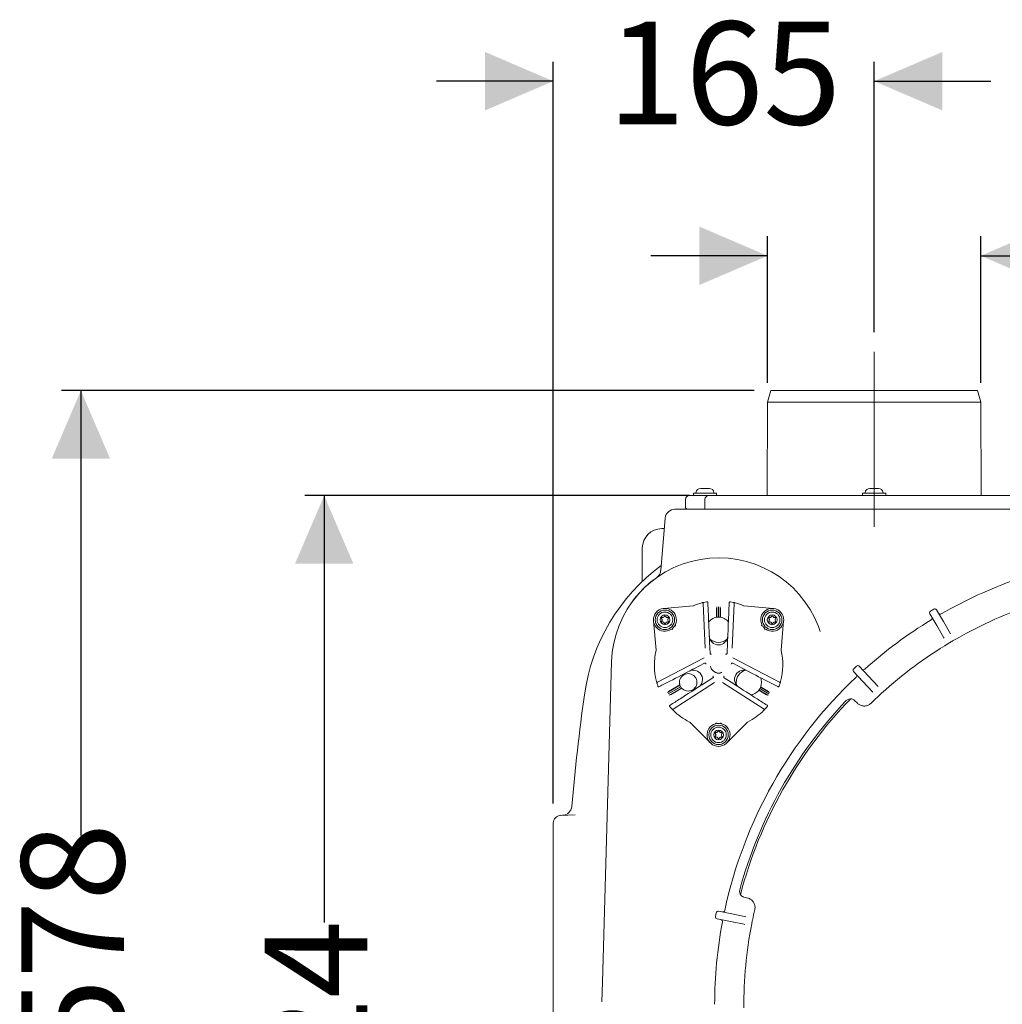
# Model space of a CAD drawing. Units: millimetres. Extents: x 160 to 2913, y 109 to 2325.
# Drawn here: x 212 to 717, y 507 to 1013 of the extents above; entities that cross this region are included whole.
import ezdxf

# ---------------------------------------------------------------- set-up
doc = ezdxf.new("R2010")
doc.units = ezdxf.units.MM
doc.header["$LTSCALE"] = 10
doc.linetypes.add('SLD-Durchgehend', pattern=[0])
doc.linetypes.add('SLD-Punktstrich', pattern=[19.05, 15.24, -1.27, 1.27, -1.27])
doc.layers.add('MAßLINIE_MAßZEICHNUNGEN', color=7, linetype='SLD-Durchgehend')
doc.styles.add('SLDTEXTSTYLE0', font='Opinion Pro')
doc.dimstyles.new('SLDDIMSTYLE0', dxfattribs={"dimtxt": 52.916667, "dimasz": 35, "dimexe": 0, "dimexo": 0.0625, "dimgap": 13.229167, "dimtad": 0, "dimdec": 0, "dimrnd": 1e-09, "dimzin": 12, "dimdsep": 46, "dimtxsty": 'SLDTEXTSTYLE0', "dimsah": 1, "dimcen": 0.09, "dimadec": 0, "dimazin": 3, "dimtfac": 1, "dimtdec": 0, "dimtmove": 0, "dimatfit": 0, "dimfxl": 0, "dimfrac": 2, "dimtolj": 1, "dimtzin": 12, "dimarcsym": 0})
doc.dimstyles.new('SLDDIMSTYLE1', dxfattribs={"dimtxt": 52.916667, "dimasz": 35, "dimexe": 0, "dimexo": 0.0625, "dimgap": 13.229167, "dimtad": 0, "dimdec": 0, "dimrnd": 1e-09, "dimzin": 12, "dimdsep": 46, "dimtxsty": 'SLDTEXTSTYLE0', "dimsah": 1, "dimcen": 0.09, "dimadec": 0, "dimazin": 3, "dimtfac": 1, "dimtdec": 0, "dimtofl": 0, "dimtmove": 0, "dimatfit": 3, "dimfxl": 0, "dimfrac": 2, "dimtolj": 1, "dimtzin": 12, "dimarcsym": 0})

# ---------------------------------------------------------------- blocks, each defined once
blk = doc.blocks.new('_D_9')
at = {"layer": 'MAßLINIE_MAßZEICHNUNGEN', "color": 7}
for p, q in [((589.85, 822.35), (233.67, 822.35)), ((243.67, 822.35), (243.67, 593.58)), ((243.67, 244.38), (243.67, 479.91)), ((556.5, 244.38), (233.67, 244.38))]:
    blk.add_line(p, q, dxfattribs=at)
for points in [[(243.67, 822.35), (228.67, 787.35), (258.67, 787.35)], [(243.67, 244.38), (258.67, 279.38), (228.67, 279.38)]]:
    blk.add_solid(points, dxfattribs=at)
at = {"layer": 'MAßLINIE_MAßZEICHNUNGEN', "color": 7, "insert": (213, 479.91), "char_height": 52.917, "attachment_point": 1, "rotation": 90, "style": 'SLDTEXTSTYLE0'}
blk.add_mtext('578', dxfattribs=at)
blk = doc.blocks.new('_D_10')
at = {"layer": 'MAßLINIE_MAßZEICHNUNGEN', "color": 7}
for p, q in [((556.5, 768.38), (358.75, 768.38)), ((368.75, 768.38), (368.75, 549)), ((368.75, 244.38), (368.75, 429.84)), ((556.5, 244.38), (358.75, 244.38))]:
    blk.add_line(p, q, dxfattribs=at)
for points in [[(368.75, 768.38), (353.75, 733.38), (383.75, 733.38)], [(368.75, 244.38), (383.75, 279.38), (353.75, 279.38)]]:
    blk.add_solid(points, dxfattribs=at)
at = {"layer": 'MAßLINIE_MAßZEICHNUNGEN', "color": 7, "insert": (338.07, 429.84), "char_height": 52.917, "attachment_point": 1, "rotation": 90, "style": 'SLDTEXTSTYLE0'}
blk.add_mtext('524', dxfattribs=at)
blk = doc.blocks.new('_D_11')
at = {"layer": 'MAßLINIE_MAßZEICHNUNGEN', "color": 7}
for p, q in [((486.5, 610.02), (486.5, 991.39)), ((651.5, 852.35), (651.5, 991.39)), ((486.5, 981.39), (426.5, 981.39)), ((651.5, 981.39), (711.5, 981.39))]:
    blk.add_line(p, q, dxfattribs=at)
for points in [[(486.5, 981.39), (451.5, 996.39), (451.5, 966.39)], [(651.5, 981.39), (686.5, 966.39), (686.5, 996.39)]]:
    blk.add_solid(points, dxfattribs=at)
at = {"layer": 'MAßLINIE_MAßZEICHNUNGEN', "color": 7, "insert": (514.37, 1012.06), "char_height": 52.917, "attachment_point": 1, "style": 'SLDTEXTSTYLE0'}
blk.add_mtext('165', dxfattribs=at)
blk = doc.blocks.new('_D_12')
at = {"layer": 'MAßLINIE_MAßZEICHNUNGEN', "color": 7}
for p, q in [((596.69, 826.38), (596.69, 901.65)), ((706.31, 826.38), (706.31, 901.65)), ((596.69, 891.65), (536.69, 891.65)), ((706.31, 891.65), (803.98, 891.65))]:
    blk.add_line(p, q, dxfattribs=at)
for points in [[(596.69, 891.65), (561.69, 906.65), (561.69, 876.65)], [(706.31, 891.65), (741.31, 876.65), (741.31, 906.65)]]:
    blk.add_solid(points, dxfattribs=at)
at = {"layer": 'MAßLINIE_MAßZEICHNUNGEN', "color": 7, "char_height": 52.917, "attachment_point": 1, "style": 'SLDTEXTSTYLE0'}
for s, insert in [('DN 100', (803.98, 962.2)), ('OD 110', (811.52, 882.44))]:
    blk.add_mtext(s, dxfattribs=dict(at, insert=insert))

msp = doc.modelspace()

# ---------------------------------------------------------------- linework, layer by layer
at = {"color": 7, "linetype": 'SLD-Punktstrich', "lineweight": 18}
msp.add_line((651.5, 752.38), (651.5, 842.35), dxfattribs=at)
at = {"color": 7, "linetype": 'SLD-Durchgehend', "lineweight": 18}
for p, q in [((598.32, 822.38), (596.69, 816.38)), ((598.32, 822.38), (704.68, 822.38)), ((706.31, 816.38), (704.68, 822.38)), ((596.69, 816.38), (596.52, 768.38)), ((706.31, 816.38), (596.69, 816.38)), ((706.48, 768.38), (706.31, 816.38)), ((558.57, 769.68), (558.57, 768.38)), ((558.57, 769.68), (558.57, 768.38)), ((558.57, 769.68), (570.42, 769.68)), ((558.57, 769.68), (564.5, 769.68)), ((562.35, 772.08), (563.42, 772.08)), ((562.35, 772.08), (562.64, 772.08)), ((562.64, 772.08), (564.5, 772.08)), ((563.42, 772.08), (565.57, 772.08)), ((564.5, 772.08), (566.36, 772.08)), ((564.5, 769.68), (570.42, 769.68)), ((565.57, 772.08), (566.65, 772.08)), ((566.36, 772.08), (566.65, 772.08)), ((570.42, 768.38), (570.42, 769.68)), ((570.42, 768.38), (570.42, 769.68)), ((645.58, 769.68), (645.58, 768.38)), ((645.58, 769.68), (645.58, 768.38)), ((645.58, 769.68), (657.43, 769.68)), ((649.35, 772.08), (649.64, 772.08)), ((649.35, 772.08), (650.43, 772.08)), ((649.64, 772.08), (651.5, 772.08)), ((650.43, 772.08), (652.58, 772.08)), ((651.5, 772.08), (653.36, 772.08)), ((651.5, 769.68), (657.43, 769.68)), ((652.58, 772.08), (653.65, 772.08)), ((653.36, 772.08), (653.65, 772.08)), ((657.43, 768.38), (657.43, 769.68)), ((657.43, 768.38), (657.43, 769.68)), ((554.5, 766.38), (554.5, 762.38)), ((554.5, 766.38), (554.5, 762.38)), ((556.5, 768.38), (557.57, 768.38)), ((557.57, 768.38), (566.5, 768.38)), ((564.5, 766.38), (564.5, 761.38)), ((564.5, 766.38), (564.5, 761.38)), ((566.5, 768.38), (631.44, 768.38)), ((631.44, 768.38), (633.19, 768.38)), ((633.19, 768.38), (644.95, 768.38)), ((644.95, 768.38), (658.06, 768.38)), ((658.06, 768.38), (669.82, 768.38)), ((669.82, 768.38), (671.57, 768.38)), ((671.57, 768.38), (736.5, 768.38)), ((549.09, 761.38), (644.99, 761.38)), ((658.02, 761.38), (644.99, 761.38)), ((658.02, 761.38), (753.92, 761.38)), ((544.1, 756.81), (541.75, 729.87)), ((542.31, 751.38), (543.63, 751.38)), ((532.31, 741.47), (532.16, 724.2)), ((539.72, 726.26), (539.75, 726.28)), ((543.41, 710.4), (558.44, 711.71)), ((563.53, 712.99), (564.54, 689.94)), ((563.92, 713.5), (563.91, 713.49)), ((570.53, 710.44), (570.53, 705.8)), ((570.68, 711.25), (570.69, 711.17)), ((570.69, 705.83), (570.69, 711.17)), ((571.48, 705.88), (571.48, 711.22)), ((571.53, 705.88), (571.53, 711.22)), ((572.32, 711.17), (572.32, 711.25)), ((572.32, 705.83), (572.32, 711.17)), ((572.48, 705.8), (572.48, 710.44)), ((578.47, 689.94), (579.48, 712.99)), ((579.09, 713.49), (579.08, 713.5)), ((584.56, 711.71), (599.6, 710.4)), ((680.46, 708.97), (682.18, 709.99)), ((683.55, 709.64), (687.11, 703.62)), ((539.36, 688.97), (538.05, 704)), ((542.19, 705.22), (542.48, 704.72)), ((542.45, 704.17), (542.21, 703.85)), ((542.86, 705.67), (542.45, 705.67)), ((543.49, 706.27), (543.29, 705.92)), ((544.56, 705.92), (544.36, 706.27)), ((545.4, 705.67), (544.99, 705.67)), ((545.68, 703.78), (545.42, 704.44)), ((545.46, 704.87), (545.66, 705.22)), ((597.35, 705.22), (597.64, 704.72)), ((597.61, 704.17), (597.37, 703.85)), ((598.01, 705.67), (597.61, 705.67)), ((598.65, 706.27), (598.45, 705.92)), ((599.72, 705.92), (599.51, 706.27)), ((600.55, 705.67), (600.15, 705.67)), ((600.83, 703.78), (600.58, 704.44)), ((600.61, 704.87), (600.81, 705.22)), ((604.96, 704), (603.64, 688.97)), ((683.67, 701.58), (680.11, 707.6)), ((687.11, 703.62), (690.83, 697.34)), ((542.49, 703.37), (542.89, 703.42)), ((543.38, 703.17), (543.67, 702.67)), ((544.19, 702.67), (544.39, 703.02)), ((544.74, 703.26), (545.44, 703.37)), ((597.64, 703.37), (598.04, 703.42)), ((598.53, 703.17), (598.82, 702.67)), ((599.34, 702.67), (599.54, 703.02)), ((599.9, 703.26), (600.6, 703.37)), ((623.68, 698.57), (622.82, 701.16)), ((687.38, 695.31), (683.67, 701.58)), ((566.86, 693.88), (566.89, 693.04)), ((576.11, 693.04), (576.15, 693.88)), ((687.38, 695.31), (687.5, 695.11)), ((566.89, 693.04), (567.15, 687.26)), ((575.86, 687.26), (576.11, 693.04)), ((564.19, 685), (540.14, 672.48)), ((602.86, 672.48), (578.82, 685)), ((511.82, 518.34), (516.53, 682.95)), ((559.1, 679.54), (558.36, 679.15)), ((564.23, 682.21), (559.1, 679.54)), ((568.74, 678.28), (569.96, 677.5)), ((583.91, 679.54), (578.78, 682.21)), ((584.65, 679.15), (583.91, 679.54)), ((640.98, 679.38), (642.45, 680.73)), ((643.87, 680.68), (648.6, 675.52)), ((563.71, 671.56), (568.59, 674.66)), ((574.42, 674.66), (579.3, 671.56)), ((645.66, 672.82), (640.92, 677.97)), ((648.6, 675.52), (653.54, 670.16)), ((539.9, 671.89), (539.9, 671.88)), ((551.68, 670.87), (545.29, 667.19)), ((552.01, 670.15), (545.65, 666.48)), ((552.03, 670.11), (545.67, 666.44)), ((551.62, 671.03), (545.84, 667.69)), ((552.49, 669.46), (546.11, 665.78)), ((546.82, 666), (552.6, 669.34)), ((548.12, 658.67), (569.49, 672.29)), ((563, 671.11), (563.71, 671.56)), ((573.51, 672.29), (594.89, 658.67)), ((579.3, 671.56), (580, 671.11)), ((580.75, 670.96), (580.59, 672.38)), ((592.17, 668.32), (596.19, 666)), ((592.27, 668.45), (596.9, 665.78)), ((592.71, 669.11), (597.34, 666.44)), ((592.73, 669.15), (597.36, 666.48)), ((593.08, 669.86), (597.71, 667.19)), ((597.16, 667.69), (593.14, 670.01)), ((603.11, 671.88), (603.11, 671.89)), ((650.6, 667.45), (645.66, 672.82)), ((545.29, 667.19), (545.23, 667.15)), ((546.05, 665.74), (546.11, 665.78)), ((596.9, 665.78), (596.96, 665.74)), ((597.78, 667.15), (597.71, 667.19)), ((642.89, 661.62), (641.44, 663.05)), ((650.6, 667.45), (650.75, 667.28)), ((547.48, 658.76), (547.48, 658.75)), ((595.52, 658.75), (595.53, 658.76)), ((567.33, 641.21), (556.66, 651.88)), ((586.35, 651.88), (575.68, 641.21)), ((569.77, 646.08), (570.06, 645.58)), ((570.03, 645.03), (569.79, 644.71)), ((570.44, 646.53), (570.03, 646.53)), ((570.06, 644.23), (570.47, 644.28)), ((571.07, 647.13), (570.87, 646.78)), ((570.95, 644.03), (571.24, 643.53)), ((571.76, 643.53), (571.97, 643.88)), ((572.14, 646.78), (571.94, 647.13)), ((572.32, 644.12), (573.02, 644.23)), ((572.98, 646.53), (572.57, 646.53)), ((573.26, 644.64), (573, 645.3)), ((573.03, 645.73), (573.24, 646.08)), ((490.36, 604.01), (497.83, 604.27)), ((486.5, 412.74), (486.5, 600.02)), ((582.68, 563.49), (582.9, 563.22)), ((584.55, 562.02), (586.52, 561.52)), ((569.95, 551.99), (570.34, 553.95)), ((571.52, 554.73), (578.38, 553.35)), ((578.38, 553.35), (585.53, 551.91)), ((577.6, 549.43), (570.73, 550.81)), ((584.74, 547.99), (577.6, 549.43)), ((584.74, 547.99), (584.97, 547.94)), ((511.82, 518.34), (511.54, 508.09))]:
    msp.add_line(p, q, dxfattribs=at)
at = {"color": 7, "linetype": 'SLD-Durchgehend', "lineweight": 18, "flags": 128}
msp.add_lwpolyline([(593.13, 674.78), (593.4, 673.93), (593.59, 672.38)], dxfattribs=at)
at = {"color": 7, "linetype": 'SLD-Durchgehend', "lineweight": 18}
for centre, radius in [((543.93, 704.52), 5), ((599.08, 704.52), 5), ((543.93, 704.52), 4), ((543.93, 704.52), 2.5), ((599.08, 704.52), 4), ((599.08, 704.52), 2.5), ((571.5, 645.38), 5), ((571.5, 645.38), 4), ((571.5, 645.38), 2.5)]:
    msp.add_circle(centre, radius, dxfattribs=at)
for centre, radius, start, end in [((559.67, 769.88), 0.2, 270, 353.6206), ((562.35, 769.58), 2.5, 90, 173.6206), ((566.65, 769.58), 2.5, 6.3794, 90), ((569.33, 769.88), 0.2, 186.3794, 270), ((646.67, 769.88), 0.2, 270, 353.6206), ((649.35, 769.58), 2.5, 90, 173.6206), ((653.65, 769.58), 2.5, 6.3794, 90), ((656.34, 769.88), 0.2, 186.3794, 270), ((556.5, 766.38), 2, 90, 180), ((566.5, 766.38), 2, 90, 180), ((549.09, 756.38), 5, 90, 175), ((555.5, 762.38), 1, 180, 270), ((542.31, 741.38), 10, 90, 179.5), ((571.5, 681.38), 55, 21.0847, 178.3628), ((601.59, 652.23), 100, 126.5957, 172.0833), ((801.5, 506.38), 232, 109.3523, 119.8768), ((571.5, 681.38), 33, 100.6292, 103.2765), ((565.51, 713.32), 0.5, 2.5, 100.6292), ((577.5, 713.32), 0.5, 79.3708, 177.5), ((571.5, 681.38), 33, 76.7235, 79.3708), ((543.93, 704.52), 5.9, 335.6261, 304.3739), ((558.4, 712.21), 0.5, 275, 293.0252), ((571.5, 681.38), 33, 105.0953, 113.0252), ((564.03, 713.01), 0.5, 103.2986, 182.5071), ((578.97, 713.01), 0.5, 357.4929, 76.7201), ((578.98, 713.01), 0.5, 357.4929, 76.7014), ((571.5, 681.38), 33, 66.9748, 74.9047), ((584.61, 712.21), 0.5, 246.9748, 265), ((599.08, 704.52), 5.9, 235.6261, 204.3739), ((680.97, 708.11), 1, 120.6145, 210.6145), ((682.69, 709.13), 1, 30.6145, 120.6145), ((801.5, 506.38), 217, 108.8774, 120.3517), ((542.45, 705.37), 0.3, 90, 210), ((542.45, 703.67), 0.3, 143.6041, 276.3959), ((542.05, 704.47), 0.5, 323.6041, 30), ((542.86, 706.17), 0.5, 270, 330), ((543.93, 706.02), 0.5, 30, 150), ((544.99, 706.17), 0.5, 210, 270), ((545.89, 704.62), 0.5, 150, 201.1128), ((545.4, 705.37), 0.3, 330, 90), ((545.4, 703.67), 0.3, 278.8872, 21.1128), ((571.5, 699.38), 6.5, 37.9674, 142.4521), ((597.61, 705.37), 0.3, 90, 210), ((597.61, 703.67), 0.3, 143.6041, 276.3959), ((597.2, 704.47), 0.5, 323.6041, 30), ((598.01, 706.17), 0.5, 270, 330), ((599.08, 706.02), 0.5, 30, 150), ((600.15, 706.17), 0.5, 210, 270), ((601.04, 704.62), 0.5, 150, 201.1128), ((600.55, 705.37), 0.3, 330, 90), ((600.55, 703.67), 0.3, 278.8872, 21.1128), ((801.5, 506.38), 232, 121.3523, 131.8768), ((680.27, 705.36), 1, 301.3523, 30.6145), ((685.44, 708.41), 1, 210.6145, 299.8768), ((542.94, 702.92), 0.5, 30, 96.3959), ((543.93, 702.82), 0.3, 210, 330), ((544.82, 702.77), 0.5, 98.8872, 150), ((547.52, 699.23), 0.5, 49.9915, 124.2085), ((571.5, 681.38), 30.16, 138.6214, 141.3786), ((571.5, 681.38), 30.16, 38.6214, 41.3786), ((598.1, 702.92), 0.5, 30, 96.3959), ((599.08, 702.82), 0.3, 210, 330), ((599.98, 702.77), 0.5, 98.8872, 150), ((571.5, 696.38), 4.75, 182.5, 357.5), ((571.5, 699.38), 6.5, 227.356, 312.644), ((801.5, 506.38), 217, 120.3517, 120.8774), ((691.35, 694.5), 1, 300.3517, 311.2069), ((571.5, 681.38), 33, 166.9748, 194.9047), ((538.87, 688.93), 0.5, 346.9748, 5), ((571.5, 681.38), 33, 345.0953, 13.0252), ((604.14, 688.93), 0.5, 175, 193.0252), ((801.5, 506.38), 217, 120.8774, 132.3517), ((689.63, 693.48), 1, 290.0222, 300.8774), ((558.51, 673.88), 4.75, 302.5, 117.5), ((584.49, 673.88), 4.75, 62.5, 237.5), ((587.09, 672.38), 6.5, 107.356, 180), ((641.66, 678.64), 1, 132.6145, 222.6145), ((643.13, 680), 1, 42.6145, 132.6145), ((645.97, 679.87), 1, 222.6145, 311.8768), ((555.91, 672.38), 4.5, 229.127, 190.873), ((801.5, 506.38), 232, 133.3523, 167.8768), ((641.55, 675.8), 1, 313.3523, 42.6145), ((540.37, 672.04), 0.5, 117.4929, 196.7014), ((571.5, 681.38), 33, 196.7235, 199.3708), ((540.84, 670.6), 0.5, 199.3708, 297.5), ((555.91, 672.38), 4.5, 197.4845, 199.5861), ((555.91, 672.38), 4.5, 199.5861, 209.6817), ((555.91, 672.38), 4.5, 210.3183, 220.4139), ((555.91, 672.38), 4.5, 220.4139, 222.5155), ((587.09, 672.38), 6.5, 277.5581, 0), ((602.16, 670.6), 0.5, 242.5, 340.6292), ((571.5, 681.38), 33, 340.6292, 343.2765), ((602.63, 672.04), 0.5, 343.2986, 62.5071), ((1650.57, 506.38), 1159.07, 172.08407, 174.94028), ((801.5, 506.38), 226, 135.8058, 165.4327), ((639.34, 660.9), 3, 76.5661, 136.3819), ((801.5, 506.38), 217, 132.8774, 134.324), ((653.17, 666.13), 1, 302.0222, 312.8774), ((801.5, 506.38), 217, 132.3517, 132.8774), ((654.64, 667.49), 1, 312.3517, 323.2069), ((546.84, 660.22), 0.5, 122.5, 220.6292), ((571.5, 681.38), 33, 220.6292, 223.2765), ((547.85, 659.09), 0.5, 223.2986, 302.5071), ((571.5, 681.38), 33, 225.0953, 243.0252), ((801.5, 506.38), 227, 136.3819, 164.8472), ((571.5, 681.38), 33, 296.9748, 314.9047), ((595.16, 659.09), 0.5, 237.4929, 316.7014), ((571.5, 681.38), 33, 316.7235, 319.3708), ((596.17, 660.22), 0.5, 319.3708, 57.5), ((556.31, 651.52), 0.5, 45, 63.0252), ((571.5, 645.38), 5.9, 105.6261, 74.3739), ((569.76, 651.54), 0.5, 285.7915, 0.0085), ((571.5, 681.38), 30.16, 268.6214, 271.3786), ((586.7, 651.52), 0.5, 116.9748, 135), ((570.03, 646.23), 0.3, 90, 210), ((570.03, 644.53), 0.3, 143.6041, 276.3959), ((569.63, 645.33), 0.5, 323.6041, 30), ((570.44, 647.03), 0.5, 270, 330), ((570.52, 643.78), 0.5, 30, 96.3959), ((571.5, 646.88), 0.5, 30, 150), ((571.5, 643.68), 0.3, 210, 330), ((572.4, 643.63), 0.5, 98.8872, 150), ((572.57, 647.03), 0.5, 210, 270), ((573.47, 645.48), 0.5, 150, 201.1128), ((572.98, 646.23), 0.3, 330, 90), ((572.98, 644.53), 0.3, 278.8872, 21.1128), ((491.04, 609.04), 5, 272.0423, 354.9969), ((490.5, 600.02), 4, 92, 180), ((585.29, 564.93), 3, 164.8472, 224.663), ((570.93, 551.79), 1, 168.6145, 258.6145), ((571.33, 553.75), 1, 78.6145, 168.6145), ((573.7, 555.31), 1, 258.6145, 347.8768), ((801.5, 506.38), 217, 166.9051, 168.3517), ((801.5, 506.38), 232, 169.3523, 179.8768), ((572.52, 549.43), 1, 349.3523, 78.6145), ((801.5, 506.38), 217, 168.8774, 180.3517), ((587.6, 548.43), 1, 338.0222, 348.8774), ((801.5, 506.38), 217, 168.3517, 168.8774), ((587.99, 550.39), 1, 348.3517, 359.2069)]:
    msp.add_arc(centre, radius, start, end, dxfattribs=at)
for centre, major_axis, ratio, start_param, end_param in [((567.65, 687.28), (-0.022, 0.5), 0.999444, 1.570796, 3.577854), ((575.36, 687.28), (0.022, 0.5), 0.999444, 2.705331, 4.712389), ((564.46, 681.77), (0.444, 0.231), 0.999444, 5.846924, 7.853982), ((570.35, 680.81), (2.53, -1.61), 0.999697, 3.752351, 4.712389), ((570.43, 680.77), (2.53, -1.61), 0.999849, 3.752351, 4.712389), ((578.54, 681.77), (0.444, -0.231), 0.999444, 1.570796, 3.577854), ((568.32, 675.09), (0.422, 0.269), 0.999444, 4.712389, 6.719447), ((571.51, 680.07), (2.53, -1.61), 0.999876, 4.712389, 5.846924), ((571.58, 680.03), (2.53, -1.61), 0.999753, 4.712389, 5.846924), ((574.69, 675.09), (0.422, -0.269), 0.999444, 2.705331, 4.712389)]:
    msp.add_ellipse(centre, major_axis=major_axis, ratio=ratio, start_param=start_param, end_param=end_param, dxfattribs=at)
for points, knots in [([(541.74, 729.86), (541.74, 729.86), (541.75, 729.56), (541.6, 728.99), (541.33, 728.22), (540.98, 727.58), (540.62, 727.1), (540.3, 726.77), (540.1, 726.58), (540.04, 726.52), (540.02, 726.51)], [0, 0, 0, 0, 0.0019, 0.225116, 0.426782, 0.605546, 0.757729, 0.875128, 0.957214, 1, 1, 1, 1]), ([(527.25, 714.04), (527.53, 714.43), (528.08, 715.17), (529.09, 716.43), (530.38, 717.94), (532.17, 719.87), (533.65, 721.31), (535.14, 722.67), (536.48, 723.84), (537.56, 724.67), (538.05, 725.04)], [0, 0, 0, 0, 0.113576, 0.218088, 0.322342, 0.482281, 0.655028, 0.666307, 0.850144, 1, 1, 1, 1]), ([(562.91, 713.24), (562.98, 713.26), (563.17, 713.31), (563.45, 713.38), (563.7, 713.44), (563.88, 713.48), (563.9, 713.49), (563.91, 713.49)], [0, 0, 0, 0, 0.146962, 0.365195, 0.578748, 0.789697, 1, 1, 1, 1]), ([(566.01, 713.34), (566.1, 711.32), (566.38, 704.83), (566.66, 698.34), (566.86, 693.88)], [0, 0, 0, 0, 0.312252, 1, 1, 1, 1]), ([(576.15, 693.88), (576.34, 698.34), (576.63, 704.83), (576.91, 711.32), (577, 713.34)], [0, 0, 0, 0, 0.687748, 1, 1, 1, 1]), ([(579.09, 713.49), (579.1, 713.49), (579.11, 713.49), (579.22, 713.46), (579.45, 713.41), (579.75, 713.33), (579.98, 713.27), (580.1, 713.24)], [0, 0, 0, 0, 0.116913, 0.331353, 0.551245, 0.775328, 1, 1, 1, 1]), ([(547.86, 699.62), (547.85, 699.63), (547.81, 699.66), (547.72, 699.71), (547.57, 699.74), (547.4, 699.73), (547.3, 699.68), (547.26, 699.65)], [0, 0, 0, 0, 0.067691, 0.230079, 0.489732, 0.749424, 1, 1, 1, 1]), ([(547.92, 700.16), (547.9, 700.11), (547.87, 700), (547.82, 699.87), (547.79, 699.75), (547.79, 699.69), (547.81, 699.66), (547.84, 699.64), (547.85, 699.63), (547.86, 699.62), (547.88, 699.6), (547.9, 699.59), (547.9, 699.58), (547.91, 699.58)], [0, 0, 0, 0, 0.187676, 0.374692, 0.569775, 0.765911, 0.86179, 0.88384, 0.902683, 0.921611, 0.944585, 0.986383, 1, 1, 1, 1]), ([(547.91, 699.58), (547.89, 699.59), (547.88, 699.61), (547.86, 699.62), (547.86, 699.62)], [0, 0, 0, 0, 0.946582, 1, 1, 1, 1]), ([(547.92, 700.16), (547.92, 700.16), (547.92, 700.17), (547.92, 700.18), (547.93, 700.2), (547.94, 700.21)], [0, 0, 0, 0, 0.010785, 0.317404, 1, 1, 1, 1]), ([(548.87, 701.32), (548.88, 701.33), (548.89, 701.34), (548.9, 701.34), (548.91, 701.34)], [0, 0, 0, 0, 0.682611, 1, 1, 1, 1]), ([(549.48, 701.46), (549.47, 701.46), (549.46, 701.47), (549.44, 701.49), (549.43, 701.5), (549.42, 701.51), (549.4, 701.52), (549.38, 701.54), (549.34, 701.55), (549.26, 701.53), (549.15, 701.47), (549.03, 701.4), (548.94, 701.36), (548.91, 701.34)], [0, 0, 0, 0, 0.0432946, 0.0681456, 0.0872458, 0.106456, 0.128611, 0.1675333, 0.2891403, 0.4850982, 0.6820005, 0.8776666, 1, 1, 1, 1]), ([(549.3, 702.08), (549.28, 702.03), (549.25, 701.93), (549.26, 701.78), (549.31, 701.64), (549.37, 701.55), (549.42, 701.5), (549.43, 701.49)], [0, 0, 0, 0, 0.255227, 0.51499, 0.677599, 0.937196, 1, 1, 1, 1]), ([(549.43, 701.49), (549.43, 701.49), (549.45, 701.48), (549.46, 701.47), (549.48, 701.46)], [0, 0, 0, 0, 0.053418, 1, 1, 1, 1]), ([(594.1, 701.34), (594.05, 701.37), (593.95, 701.41), (593.82, 701.49), (593.72, 701.54), (593.65, 701.55), (593.62, 701.53), (593.6, 701.51), (593.58, 701.5), (593.57, 701.49), (593.55, 701.48), (593.54, 701.46), (593.53, 701.46), (593.53, 701.46)], [0, 0, 0, 0, 0.187676, 0.374692, 0.569775, 0.765911, 0.86179, 0.88384, 0.902683, 0.921611, 0.944585, 0.986383, 1, 1, 1, 1]), ([(593.53, 701.46), (593.54, 701.47), (593.56, 701.48), (593.57, 701.49), (593.57, 701.49)], [0, 0, 0, 0, 0.9465821, 1, 1, 1, 1]), ([(593.57, 701.49), (593.58, 701.5), (593.62, 701.54), (593.69, 701.62), (593.75, 701.76), (593.76, 701.93), (593.72, 702.03), (593.71, 702.08)], [0, 0, 0, 0, 0.067691, 0.230079, 0.489732, 0.749424, 1, 1, 1, 1]), ([(594.1, 701.34), (594.1, 701.34), (594.1, 701.34), (594.12, 701.34), (594.13, 701.33), (594.14, 701.32)], [0, 0, 0, 0, 0.010785, 0.317404, 1, 1, 1, 1]), ([(595.07, 700.21), (595.08, 700.2), (595.09, 700.18), (595.09, 700.17), (595.09, 700.16)], [0, 0, 0, 0, 0.682611, 1, 1, 1, 1]), ([(595.1, 699.58), (595.11, 699.59), (595.12, 699.6), (595.14, 699.61), (595.15, 699.62), (595.16, 699.64), (595.18, 699.65), (595.2, 699.67), (595.22, 699.7), (595.21, 699.78), (595.17, 699.91), (595.12, 700.04), (595.1, 700.13), (595.09, 700.16)], [0, 0, 0, 0, 0.043295, 0.068146, 0.087246, 0.106456, 0.128611, 0.167533, 0.28914, 0.485098, 0.682001, 0.877667, 1, 1, 1, 1]), ([(595.15, 699.62), (595.15, 699.62), (595.13, 699.61), (595.11, 699.59), (595.1, 699.58)], [0, 0, 0, 0, 0.053418, 1, 1, 1, 1]), ([(595.75, 699.65), (595.7, 699.68), (595.6, 699.73), (595.45, 699.74), (595.31, 699.72), (595.21, 699.67), (595.16, 699.63), (595.15, 699.62)], [0, 0, 0, 0, 0.255227, 0.51499, 0.677599, 0.937196, 1, 1, 1, 1]), ([(558.36, 679.15), (554.39, 677.09), (548.63, 674.09), (542.87, 671.09), (541.07, 670.16)], [0, 0, 0, 0, 0.6877481, 1, 1, 1, 1]), ([(601.93, 670.16), (600.13, 671.09), (594.38, 674.09), (588.61, 677.09), (584.65, 679.15)], [0, 0, 0, 0, 0.312252, 1, 1, 1, 1]), ([(539.9, 671.89), (539.89, 671.9), (539.89, 671.91), (539.86, 672.02), (539.79, 672.24), (539.71, 672.55), (539.64, 672.78), (539.61, 672.89)], [0, 0, 0, 0, 0.116913, 0.331353, 0.551245, 0.775328, 1, 1, 1, 1]), ([(546.57, 660.64), (548.28, 661.73), (553.75, 665.21), (559.23, 668.71), (563, 671.11)], [0, 0, 0, 0, 0.312252, 1, 1, 1, 1]), ([(551.5, 671.53), (551.51, 671.47), (551.53, 671.35), (551.57, 671.2), (551.6, 671.09), (551.62, 671.04), (551.62, 671.03), (551.62, 671.03)], [0, 0, 0, 0, 0.233482, 0.467311, 0.692427, 0.909659, 1, 1, 1, 1]), ([(552.6, 669.34), (552.6, 669.33), (552.61, 669.32), (552.68, 669.25), (552.77, 669.16), (552.87, 669.06), (552.94, 669), (552.97, 668.98)], [0, 0, 0, 0, 0.21314, 0.426221, 0.640993, 0.861057, 1, 1, 1, 1]), ([(580, 671.11), (583.77, 668.71), (589.25, 665.21), (594.73, 661.73), (596.44, 660.64)], [0, 0, 0, 0, 0.687748, 1, 1, 1, 1]), ([(603.39, 672.89), (603.37, 672.82), (603.32, 672.63), (603.25, 672.35), (603.17, 672.1), (603.12, 671.93), (603.11, 671.91), (603.11, 671.89)], [0, 0, 0, 0, 0.146962, 0.365195, 0.578748, 0.789697, 1, 1, 1, 1]), ([(641.44, 663.05), (641.2, 663.25), (640.79, 663.59), (640.25, 663.76), (640.03, 663.82)], [0, 0, 0, 0, 0.5874343, 1, 1, 1, 1]), ([(548.21, 658.01), (548.15, 658.06), (548.02, 658.2), (547.82, 658.4), (547.64, 658.59), (547.51, 658.72), (547.49, 658.74), (547.48, 658.75)], [0, 0, 0, 0, 0.1469624, 0.3651946, 0.5787481, 0.7896974, 1, 1, 1, 1]), ([(595.52, 658.75), (595.52, 658.75), (595.51, 658.74), (595.43, 658.65), (595.27, 658.48), (595.05, 658.26), (594.88, 658.09), (594.8, 658.01)], [0, 0, 0, 0, 0.1169134, 0.3313527, 0.5512452, 0.7753284, 1, 1, 1, 1]), ([(644.96, 660.4), (644.4, 660.63), (643.64, 660.93), (643.04, 661.49), (642.89, 661.62)], [0, 0, 0, 0, 0.751805, 1, 1, 1, 1]), ([(649.88, 661.62), (649.85, 661.59), (649.42, 661.17), (648.38, 660.51), (646.66, 660.08), (645.52, 660.3), (644.96, 660.4)], [0, 0, 0, 0, 0.026526, 0.334017, 0.672851, 1, 1, 1, 1]), ([(569.91, 651.06), (569.97, 651.08), (570.07, 651.12), (570.18, 651.23), (570.25, 651.36), (570.28, 651.46), (570.28, 651.53), (570.28, 651.54)], [0, 0, 0, 0, 0.255227, 0.51499, 0.677599, 0.937196, 1, 1, 1, 1]), ([(570.28, 651.6), (570.28, 651.59), (570.28, 651.58), (570.28, 651.55), (570.28, 651.54), (570.28, 651.52), (570.28, 651.5), (570.28, 651.47), (570.3, 651.43), (570.36, 651.39), (570.48, 651.34), (570.62, 651.29), (570.7, 651.25), (570.73, 651.24)], [0, 0, 0, 0, 0.043295, 0.068146, 0.087246, 0.106456, 0.128611, 0.167533, 0.28914, 0.485098, 0.682001, 0.877667, 1, 1, 1, 1]), ([(570.28, 651.54), (570.28, 651.54), (570.28, 651.56), (570.28, 651.58), (570.28, 651.6)], [0, 0, 0, 0, 0.0534179, 1, 1, 1, 1]), ([(570.78, 651.22), (570.77, 651.22), (570.75, 651.23), (570.74, 651.23), (570.73, 651.24)], [0, 0, 0, 0, 0.682611, 1, 1, 1, 1]), ([(572.28, 651.24), (572.27, 651.24), (572.27, 651.23), (572.26, 651.23), (572.24, 651.22), (572.23, 651.22)], [0, 0, 0, 0, 0.010785, 0.317404, 1, 1, 1, 1]), ([(572.28, 651.24), (572.32, 651.26), (572.42, 651.31), (572.56, 651.36), (572.67, 651.4), (572.72, 651.44), (572.73, 651.48), (572.73, 651.51), (572.73, 651.53), (572.73, 651.55), (572.73, 651.57), (572.73, 651.59), (572.73, 651.6), (572.73, 651.6)], [0, 0, 0, 0, 0.187676, 0.374692, 0.569775, 0.765911, 0.86179, 0.88384, 0.902683, 0.921611, 0.944585, 0.986383, 1, 1, 1, 1]), ([(572.73, 651.6), (572.73, 651.58), (572.73, 651.56), (572.73, 651.54), (572.73, 651.54)], [0, 0, 0, 0, 0.946582, 1, 1, 1, 1]), ([(572.73, 651.54), (572.73, 651.53), (572.73, 651.48), (572.75, 651.37), (572.82, 651.24), (572.94, 651.12), (573.04, 651.08), (573.09, 651.06)], [0, 0, 0, 0, 0.067691, 0.230079, 0.489732, 0.749424, 1, 1, 1, 1]), ([(583.16, 562.82), (583.4, 562.61), (583.83, 562.25), (584.33, 562.09), (584.55, 562.02)], [0, 0, 0, 0, 0.5779502, 1, 1, 1, 1]), ([(586.52, 561.52), (587.1, 561.31), (587.88, 561.03), (588.49, 560.51), (588.64, 560.38)], [0, 0, 0, 0, 0.755709, 1, 1, 1, 1]), ([(588.64, 560.38), (589.02, 559.96), (589.79, 559.1), (590.37, 557.35), (590.22, 556.14), (590.15, 555.54)], [0, 0, 0, 0, 0.3272942, 0.6662777, 1, 1, 1, 1])]:
    msp.add_open_spline(points, degree=3, knots=knots, dxfattribs=at)

# ---------------------------------------------------------------- dimensions: what is measured, and where the dimension line sits
at = {"layer": 'MAßLINIE_MAßZEICHNUNGEN', "color": 7}
dim = msp.add_linear_dim(base=(651.5, 981.39), p1=(486.5, 600.02), p2=(651.5, 842.35), dimstyle='SLDDIMSTYLE0', dxfattribs=at)
dim.commit()
dim.dimension.update_dxf_attribs({"geometry": '_D_11', "text_midpoint": (569, 981.39), "dimtype": 160})
dim = msp.add_linear_dim(base=(596.69, 891.65), p1=(706.31, 816.38), p2=(596.69, 816.38), text='DN 100\\POD 110', dimstyle='SLDDIMSTYLE0', dxfattribs=at)
dim.commit()
dim.dimension.update_dxf_attribs({"geometry": '_D_12', "text_midpoint": (910.5, 891.65), "dimtype": 160})
for base, p2, picture, middle in [((243.67, 822.35), (599.85, 822.35), '_D_9', (243.67, 536.75)), ((368.75, 768.38), (566.5, 768.38), '_D_10', (368.75, 489.42))]:
    dim = msp.add_linear_dim(base=base, p1=(566.5, 244.38), p2=p2, angle=90, dimstyle='SLDDIMSTYLE1', dxfattribs=at)
    dim.commit()
    dim.dimension.update_dxf_attribs({"geometry": picture, "text_midpoint": middle, "dimtype": 160})

doc.saveas('drawing.dxf')
